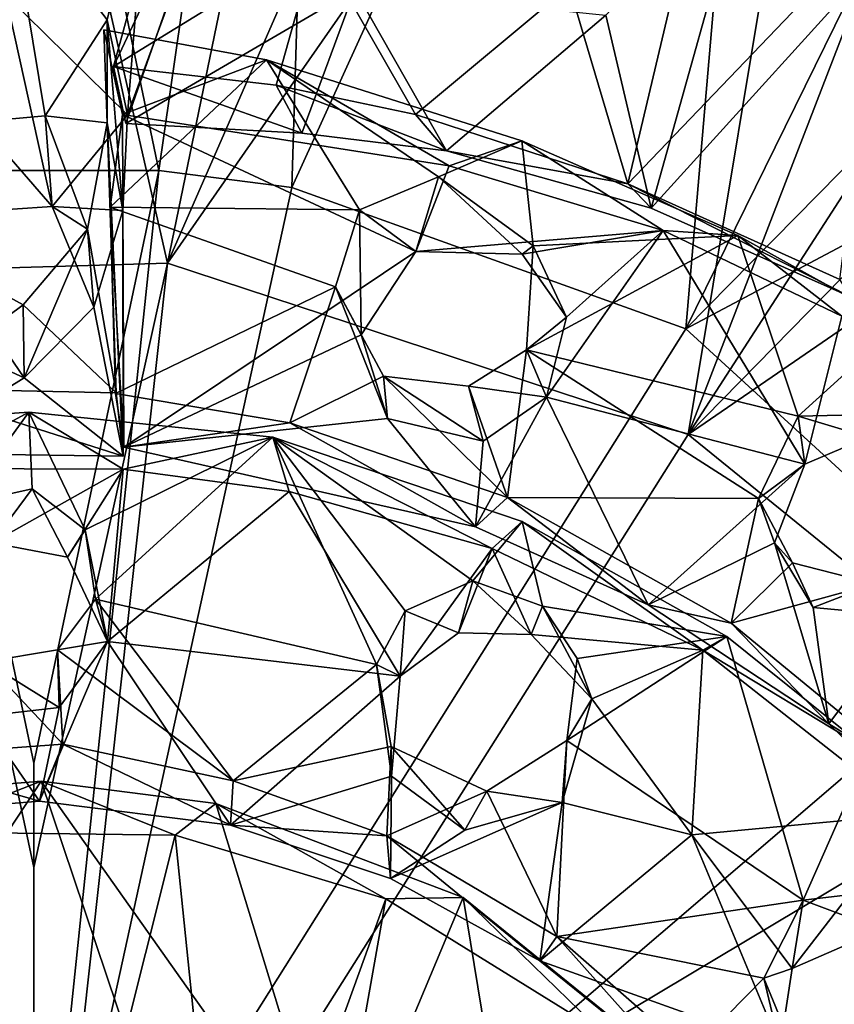
# Model space of a CAD drawing. Units: inches. Extents: x -6.3 to 6.3, y -6.5 to 6.7.
# Drawn here: x 3.7 to 4.5, y -3.6 to -2.6 of the extents above; entities that cross this region are included whole.
import ezdxf

# ---------------------------------------------------------------- set-up
doc = ezdxf.new("R2010")
doc.units = ezdxf.units.IN
doc.layers.get('0').update_dxf_attribs({"true_color": 0xc2ced6})

msp = doc.modelspace()

# ---------------------------------------------------------------- linework, layer by layer
for points in [[(3.74613, -2.19014), (3.86629, -2.76613), (4.02854, -1.63864), (3.74613, -2.19014)], [(4.02854, -1.63864), (3.86629, -2.76613), (3.99396, -2.78232), (4.02854, -1.63864)], [(4.47539, -1.72648), (4.02854, -1.63864), (3.99396, -2.78232), (4.47539, -1.72648)], [(4.47539, -1.72648), (3.99396, -2.78232), (4.3729, -2.91842), (4.47539, -1.72648)], [(4.3729, -2.91842), (4.879, -1.88856), (4.47539, -1.72648), (4.3729, -2.91842)], [(4.10168, -1.75315), (3.87468, -2.85519), (3.74613, -2.29043), (4.10168, -1.75315)], [(4.33927, -1.79297), (3.87468, -2.85519), (4.10168, -1.75315), (4.33927, -1.79297)], [(3.87468, -2.85519), (4.33927, -1.79297), (4.56785, -1.85971), (3.87468, -2.85519)], [(4.56785, -1.85971), (4.37513, -3.02), (3.87468, -2.85519), (4.56785, -1.85971)], [(4.56785, -1.85971), (4.78888, -1.94791), (4.37513, -3.02), (4.56785, -1.85971)], [(5.19722, -2.08112), (4.879, -1.88856), (4.3729, -2.91842), (5.19722, -2.08112)], [(4.78888, -1.94791), (4.99766, -2.05624), (4.37513, -3.02), (4.78888, -1.94791)], [(5.19722, -2.1814), (4.37513, -3.02), (4.99766, -2.05624), (5.19722, -2.1814)], [(5.49176, -2.32392), (5.19722, -2.08112), (4.3729, -2.91842), (5.49176, -2.32392)], [(4.37513, -3.02), (5.19722, -2.1814), (5.38308, -2.3277), (4.37513, -3.02)], [(3.86629, -2.76613), (3.74613, -2.19014), (3.62597, -2.76606), (3.86629, -2.76613)], [(3.87468, -2.85519), (3.62345, -2.8626), (3.74613, -2.29043), (3.87468, -2.85519)], [(4.3729, -2.91842), (4.78435, -3.29495), (5.49176, -2.32392), (4.3729, -2.91842)], [(5.38308, -2.3277), (4.6489, -3.24211), (4.37513, -3.02), (5.38308, -2.3277)], [(4.01782, -2.54608), (3.90821, -2.35491), (3.82279, -2.66604), (4.01782, -2.54608)], [(3.82279, -2.66604), (3.90821, -2.35491), (3.94296, -2.41036), (3.82279, -2.66604)], [(3.82279, -2.66604), (3.94296, -2.41036), (3.83433, -2.72111), (3.82279, -2.66604)], [(4.05467, -2.59231), (3.83433, -2.72111), (3.94296, -2.41036), (4.05467, -2.59231)], [(3.81649, -2.6212), (3.85699, -2.44919), (3.721, -2.49619), (3.81649, -2.6212)], [(3.85699, -2.44919), (3.81649, -2.6212), (3.83613, -2.71251), (3.85699, -2.44919)], [(3.85699, -2.44919), (3.83613, -2.71251), (3.89773, -2.54518), (3.85699, -2.44919)], [(4.26077, -2.5889), (4.31706, -2.77891), (4.39468, -2.45128), (4.26077, -2.5889)], [(4.56487, -2.52), (4.39468, -2.45128), (4.31706, -2.77891), (4.56487, -2.52)], [(4.29595, -2.61678), (4.43125, -2.47345), (4.33943, -2.80222), (4.29595, -2.61678)], [(4.33943, -2.80222), (4.43125, -2.47345), (4.58141, -2.53542), (4.33943, -2.80222)], [(3.75703, -2.71349), (3.721, -2.49619), (3.69288, -2.71929), (3.75703, -2.71349)], [(3.75703, -2.71349), (3.81649, -2.6212), (3.721, -2.49619), (3.75703, -2.71349)], [(4.31706, -2.77891), (4.52065, -2.87075), (4.56487, -2.52), (4.31706, -2.77891)], [(4.58141, -2.53542), (4.53165, -2.88794), (4.33943, -2.80222), (4.58141, -2.53542)], [(3.83613, -2.71251), (3.71874, -2.59684), (3.89773, -2.54518), (3.83613, -2.71251)], [(4.01782, -2.54608), (3.82279, -2.66604), (3.97897, -2.68403), (4.01782, -2.54608)], [(3.97897, -2.68403), (4.113, -2.71237), (4.01782, -2.54608), (3.97897, -2.68403)], [(4.01782, -2.54608), (4.113, -2.71237), (4.26077, -2.5889), (4.01782, -2.54608)], [(4.05467, -2.59231), (4.00381, -2.73015), (3.83433, -2.72111), (4.05467, -2.59231)], [(4.00381, -2.73015), (4.05467, -2.59231), (4.1428, -2.74738), (4.00381, -2.73015)], [(4.29595, -2.61678), (4.1428, -2.74738), (4.05467, -2.59231), (4.29595, -2.61678)], [(4.31706, -2.77891), (4.26077, -2.5889), (4.113, -2.71237), (4.31706, -2.77891)], [(3.76361, -2.80073), (3.68723, -2.80571), (3.71874, -2.59684), (3.76361, -2.80073)], [(3.76361, -2.80073), (3.71874, -2.59684), (3.83613, -2.71251), (3.76361, -2.80073)], [(4.33943, -2.80222), (4.1428, -2.74738), (4.29595, -2.61678), (4.33943, -2.80222)], [(3.81668, -2.72025), (3.81649, -2.6212), (3.75703, -2.71349), (3.81668, -2.72025)], [(3.83157, -2.80458), (3.83613, -2.71251), (3.81649, -2.6212), (3.83157, -2.80458)], [(3.81649, -2.6212), (3.81668, -2.72025), (3.83157, -2.80458), (3.81649, -2.6212)], [(3.96954, -2.65984), (3.83142, -2.7123), (3.81347, -2.63083), (3.96954, -2.65984)], [(3.96954, -2.65984), (3.81347, -2.63083), (3.81949, -2.80141), (3.96954, -2.65984)], [(3.81347, -2.63083), (3.83142, -2.7123), (3.81949, -2.80141), (3.81347, -2.63083)], [(4.0592, -2.80395), (3.96954, -2.65984), (3.81949, -2.80141), (4.0592, -2.80395)], [(3.97897, -2.68403), (3.82279, -2.66604), (4.00381, -2.73015), (3.97897, -2.68403)], [(3.82279, -2.66604), (3.83433, -2.72111), (4.00381, -2.73015), (3.82279, -2.66604)], [(3.96954, -2.65984), (4.14544, -2.76156), (3.83142, -2.7123), (3.96954, -2.65984)], [(3.96954, -2.65984), (4.21509, -2.73775), (4.14544, -2.76156), (3.96954, -2.65984)], [(4.135, -2.77228), (3.96954, -2.65984), (4.0592, -2.80395), (4.135, -2.77228)], [(3.96954, -2.65984), (4.135, -2.77228), (4.21509, -2.73775), (3.96954, -2.65984)], [(4.113, -2.71237), (3.97897, -2.68403), (4.1428, -2.74738), (4.113, -2.71237)], [(3.97897, -2.68403), (4.00381, -2.73015), (4.1428, -2.74738), (3.97897, -2.68403)], [(3.76361, -2.80073), (3.75703, -2.71349), (3.69288, -2.71929), (3.76361, -2.80073)], [(3.81668, -2.72025), (3.75703, -2.71349), (3.79763, -2.82252), (3.81668, -2.72025)], [(3.79763, -2.82252), (3.75703, -2.71349), (3.76361, -2.80073), (3.79763, -2.82252)], [(3.83157, -2.80458), (3.76361, -2.80073), (3.83613, -2.71251), (3.83157, -2.80458)], [(3.83258, -3.03213), (3.81949, -2.80141), (3.83142, -2.7123), (3.83258, -3.03213)], [(3.83142, -2.7123), (4.11338, -2.84385), (3.83258, -3.03213), (3.83142, -2.7123)], [(4.11338, -2.84385), (3.83142, -2.7123), (4.14544, -2.76156), (4.11338, -2.84385)], [(4.31706, -2.77891), (4.113, -2.71237), (4.1428, -2.74738), (4.31706, -2.77891)], [(3.69288, -2.71929), (3.68723, -2.80571), (3.76361, -2.80073), (3.69288, -2.71929)], [(3.79763, -2.82252), (3.82514, -2.97985), (3.81668, -2.72025), (3.79763, -2.82252)], [(3.83205, -3.04067), (3.83157, -2.80458), (3.81668, -2.72025), (3.83205, -3.04067)], [(3.81668, -2.72025), (3.82514, -2.97985), (3.83205, -3.04067), (3.81668, -2.72025)], [(4.22617, -2.83859), (4.21509, -2.73775), (4.135, -2.77228), (4.22617, -2.83859)], [(4.35095, -2.82389), (4.14544, -2.76156), (4.21509, -2.73775), (4.35095, -2.82389)], [(4.21509, -2.73775), (4.42277, -2.82872), (4.35095, -2.82389), (4.21509, -2.73775)], [(4.21509, -2.73775), (4.22617, -2.83859), (4.42277, -2.82872), (4.21509, -2.73775)], [(4.31706, -2.77891), (4.1428, -2.74738), (4.33943, -2.80222), (4.31706, -2.77891)], [(4.35095, -2.82389), (4.11338, -2.84385), (4.14544, -2.76156), (4.35095, -2.82389)], [(3.74614, -3.33558), (3.86629, -2.76613), (3.62597, -2.76606), (3.74614, -3.33558)], [(3.74614, -3.9155), (3.74614, -3.33558), (3.62597, -2.76606), (3.74614, -3.9155)], [(3.86629, -2.76613), (3.74614, -3.9155), (3.99396, -2.78232), (3.86629, -2.76613)], [(3.86629, -2.76613), (3.74614, -3.33558), (3.74614, -3.9155), (3.86629, -2.76613)], [(4.135, -2.77228), (4.0592, -2.80395), (4.11338, -2.84385), (4.135, -2.77228)], [(4.135, -2.77228), (4.11338, -2.84385), (4.21536, -2.84664), (4.135, -2.77228)], [(4.21536, -2.84664), (4.22617, -2.83859), (4.135, -2.77228), (4.21536, -2.84664)], [(4.31706, -2.77891), (4.33943, -2.80222), (4.53165, -2.88794), (4.31706, -2.77891)], [(4.53165, -2.88794), (4.52065, -2.87075), (4.31706, -2.77891), (4.53165, -2.88794)], [(3.99396, -2.78232), (3.74614, -3.9155), (4.3729, -2.91842), (3.99396, -2.78232)], [(3.83157, -2.80458), (3.80363, -2.89736), (3.76361, -2.80073), (3.83157, -2.80458)], [(3.76361, -2.80073), (3.80363, -2.89736), (3.79763, -2.82252), (3.76361, -2.80073)], [(3.80363, -2.89736), (3.83157, -2.80458), (3.83205, -3.04067), (3.80363, -2.89736)], [(3.83258, -3.03213), (3.82456, -2.98036), (3.81949, -2.80141), (3.83258, -3.03213)], [(3.81949, -2.80141), (4.03602, -2.8779), (4.0592, -2.80395), (3.81949, -2.80141)], [(4.03602, -2.8779), (3.81949, -2.80141), (3.82456, -2.98036), (4.03602, -2.8779)], [(4.06055, -2.92413), (4.0592, -2.80395), (4.03602, -2.8779), (4.06055, -2.92413)], [(4.06055, -2.92413), (4.11338, -2.84385), (4.0592, -2.80395), (4.06055, -2.92413)], [(3.73574, -2.89509), (3.82514, -2.97985), (3.79763, -2.82252), (3.73574, -2.89509)], [(3.73691, -2.96538), (3.73574, -2.89509), (3.79763, -2.82252), (3.73691, -2.96538)], [(3.79763, -2.82252), (3.80363, -2.89736), (3.73691, -2.96538), (3.79763, -2.82252)], [(4.35095, -2.82389), (4.21536, -2.84664), (4.11338, -2.84385), (4.35095, -2.82389)], [(4.35095, -2.82389), (4.25811, -2.90722), (4.21536, -2.84664), (4.35095, -2.82389)], [(4.48085, -3.00221), (4.42277, -2.82872), (4.21957, -2.93836), (4.48085, -3.00221)], [(4.21957, -2.93836), (4.42277, -2.82872), (4.22617, -2.83859), (4.21957, -2.93836)], [(4.48727, -3.04844), (4.23869, -2.98403), (4.35095, -2.82389), (4.48727, -3.04844)], [(4.23869, -2.98403), (4.25811, -2.90722), (4.35095, -2.82389), (4.23869, -2.98403)], [(4.35095, -2.82389), (4.52263, -2.90625), (4.48727, -3.04844), (4.35095, -2.82389)], [(4.52263, -2.90625), (4.35095, -2.82389), (4.42277, -2.82872), (4.52263, -2.90625)], [(4.42277, -2.82872), (4.57753, -2.91441), (4.52263, -2.90625), (4.42277, -2.82872)], [(4.42277, -2.82872), (4.48085, -3.00221), (4.57753, -2.91441), (4.42277, -2.82872)], [(4.25811, -2.90722), (4.22617, -2.83859), (4.21536, -2.84664), (4.25811, -2.90722)], [(4.25811, -2.90722), (4.21957, -2.93836), (4.22617, -2.83859), (4.25811, -2.90722)], [(4.06055, -2.92413), (3.83258, -3.03213), (4.11338, -2.84385), (4.06055, -2.92413)], [(3.74614, -3.43586), (3.62345, -2.8626), (3.87468, -2.85519), (3.74614, -3.43586)], [(3.73574, -2.89509), (3.6605, -2.85389), (3.62744, -2.97552), (3.73574, -2.89509)], [(3.73691, -2.96538), (3.65352, -2.92738), (3.6605, -2.85389), (3.73691, -2.96538)], [(3.6605, -2.85389), (3.73574, -2.89509), (3.73691, -2.96538), (3.6605, -2.85389)], [(3.87468, -2.85519), (3.74614, -4.01579), (3.74614, -3.43586), (3.87468, -2.85519)], [(3.87468, -2.85519), (4.37513, -3.02), (3.74614, -4.01579), (3.87468, -2.85519)], [(3.74614, -4.01579), (3.62345, -2.8626), (3.74614, -3.43586), (3.74614, -4.01579)], [(3.82456, -2.98036), (3.99214, -3.00876), (4.03602, -2.8779), (3.82456, -2.98036)], [(4.03602, -2.8779), (3.99214, -3.00876), (4.08221, -2.96378), (4.03602, -2.8779)], [(4.03602, -2.8779), (4.08598, -3.00443), (4.06055, -2.92413), (4.03602, -2.8779)], [(4.08598, -3.00443), (4.03602, -2.8779), (4.08221, -2.96378), (4.08598, -3.00443)], [(3.82514, -2.97985), (3.73574, -2.89509), (3.62744, -2.97552), (3.82514, -2.97985)], [(3.73691, -2.96538), (3.80363, -2.89736), (3.83205, -3.04067), (3.73691, -2.96538)], [(4.23869, -2.98403), (4.21957, -2.93836), (4.25811, -2.90722), (4.23869, -2.98403)], [(4.59255, -2.99973), (4.57753, -2.91441), (4.48085, -3.00221), (4.59255, -2.99973)], [(4.54804, -3.02252), (4.48727, -3.04844), (4.52263, -2.90625), (4.54804, -3.02252)], [(4.78435, -3.29495), (4.3729, -2.91842), (3.74614, -3.9155), (4.78435, -3.29495)], [(3.73691, -2.96538), (3.62022, -3.03787), (3.65352, -2.92738), (3.73691, -2.96538)], [(4.08598, -3.00443), (3.83258, -3.03213), (4.06055, -2.92413), (4.08598, -3.00443)], [(4.1639, -2.97343), (4.21957, -2.93836), (4.23869, -2.98403), (4.1639, -2.97343)], [(4.20139, -3.08047), (4.21957, -2.93836), (4.1639, -2.97343), (4.20139, -3.08047)], [(4.20139, -3.08047), (4.44267, -3.08136), (4.21957, -2.93836), (4.20139, -3.08047)], [(4.21957, -2.93836), (4.44267, -3.08136), (4.48085, -3.00221), (4.21957, -2.93836)], [(3.83205, -3.04067), (3.62022, -3.03787), (3.73691, -2.96538), (3.83205, -3.04067)], [(3.99214, -3.00876), (4.20139, -3.08047), (4.08221, -2.96378), (3.99214, -3.00876)], [(4.08221, -2.96378), (4.17812, -3.02616), (4.08598, -3.00443), (4.08221, -2.96378)], [(4.17812, -3.02616), (4.08221, -2.96378), (4.1639, -2.97343), (4.17812, -3.02616)], [(4.20139, -3.08047), (4.1639, -2.97343), (4.08221, -2.96378), (4.20139, -3.08047)], [(3.62744, -2.97552), (3.62022, -3.03787), (3.83205, -3.04067), (3.62744, -2.97552)], [(3.83205, -3.04067), (3.82514, -2.97985), (3.62744, -2.97552), (3.83205, -3.04067)], [(3.83258, -3.03213), (3.99214, -3.00876), (3.82456, -2.98036), (3.83258, -3.03213)], [(4.23869, -2.98403), (4.17812, -3.02616), (4.1639, -2.97343), (4.23869, -2.98403)], [(4.33657, -3.18355), (4.17046, -3.10863), (4.23869, -2.98403), (4.33657, -3.18355)], [(4.17812, -3.02616), (4.23869, -2.98403), (4.17046, -3.10863), (4.17812, -3.02616)], [(4.33657, -3.18355), (4.23869, -2.98403), (4.48727, -3.04844), (4.33657, -3.18355)], [(3.54716, -3.01185), (3.67681, -3.08712), (3.74114, -2.99843), (3.54716, -3.01185)], [(3.54716, -3.01185), (3.74114, -2.99843), (3.64143, -3.0524), (3.54716, -3.01185)], [(3.64143, -3.0524), (3.74114, -2.99843), (3.83177, -3.05308), (3.64143, -3.0524)], [(3.67681, -3.08712), (3.74443, -3.07208), (3.74114, -2.99843), (3.67681, -3.08712)], [(3.83177, -3.05308), (3.74114, -2.99843), (3.97588, -3.02246), (3.83177, -3.05308)], [(3.74114, -2.99843), (3.79551, -3.11159), (3.97588, -3.02246), (3.74114, -2.99843)], [(3.79551, -3.11159), (3.74114, -2.99843), (3.74443, -3.07208), (3.79551, -3.11159)], [(4.17046, -3.10863), (3.83258, -3.03213), (4.08598, -3.00443), (4.17046, -3.10863)], [(3.99214, -3.00876), (3.83258, -3.03213), (4.17046, -3.10863), (3.99214, -3.00876)], [(4.20139, -3.08047), (3.99214, -3.00876), (4.17046, -3.10863), (4.20139, -3.08047)], [(4.17812, -3.02616), (4.17046, -3.10863), (4.08598, -3.00443), (4.17812, -3.02616)], [(4.48727, -3.04844), (4.48085, -3.00221), (4.44267, -3.08136), (4.48727, -3.04844)], [(4.54804, -3.02252), (4.59255, -2.99973), (4.48085, -3.00221), (4.54804, -3.02252)], [(4.48727, -3.04844), (4.54804, -3.02252), (4.48085, -3.00221), (4.48727, -3.04844)], [(4.37513, -3.02), (4.6489, -3.24211), (3.74614, -4.01579), (4.37513, -3.02)], [(3.80542, -3.17805), (3.97588, -3.02246), (3.79551, -3.11159), (3.80542, -3.17805)], [(4.07546, -3.24084), (3.97588, -3.02246), (3.80542, -3.17805), (4.07546, -3.24084)], [(3.97588, -3.02246), (3.99141, -3.07466), (3.83177, -3.05308), (3.97588, -3.02246)], [(3.97588, -3.02246), (4.16816, -3.16046), (4.21547, -3.10344), (3.97588, -3.02246)], [(4.18671, -3.12956), (3.99141, -3.07466), (3.97588, -3.02246), (4.18671, -3.12956)], [(3.97588, -3.02246), (4.21547, -3.10344), (4.18671, -3.12956), (3.97588, -3.02246)], [(3.97588, -3.02246), (4.10299, -3.18924), (4.16816, -3.16046), (3.97588, -3.02246)], [(4.10299, -3.18924), (3.97588, -3.02246), (4.07546, -3.24084), (4.10299, -3.18924)], [(3.70569, -3.12401), (3.64143, -3.0524), (3.83177, -3.05308), (3.70569, -3.12401)], [(3.70569, -3.12401), (3.83177, -3.05308), (3.77826, -3.13764), (3.70569, -3.12401)], [(3.83177, -3.05308), (3.81692, -3.21867), (3.77826, -3.13764), (3.83177, -3.05308)], [(3.99141, -3.07466), (3.81692, -3.21867), (3.83177, -3.05308), (3.99141, -3.07466)], [(4.48727, -3.04844), (4.45799, -3.12391), (4.33657, -3.18355), (4.48727, -3.04844)], [(4.44267, -3.08136), (4.45799, -3.12391), (4.48727, -3.04844), (4.44267, -3.08136)], [(3.74443, -3.07208), (3.67681, -3.08712), (3.70569, -3.12401), (3.74443, -3.07208)], [(3.77826, -3.13764), (3.74443, -3.07208), (3.70569, -3.12401), (3.77826, -3.13764)], [(3.74443, -3.07208), (3.77826, -3.13764), (3.79551, -3.11159), (3.74443, -3.07208)], [(3.81692, -3.21867), (3.99141, -3.07466), (4.09809, -3.25211), (3.81692, -3.21867)], [(4.09809, -3.25211), (3.99141, -3.07466), (4.18671, -3.12956), (4.09809, -3.25211)], [(4.20139, -3.08047), (4.17046, -3.10863), (4.33657, -3.18355), (4.20139, -3.08047)], [(4.41628, -3.20104), (4.20139, -3.08047), (4.33657, -3.18355), (4.41628, -3.20104)], [(4.41628, -3.20104), (4.44267, -3.08136), (4.20139, -3.08047), (4.41628, -3.20104)], [(4.44267, -3.08136), (4.41628, -3.20104), (4.47544, -3.14322), (4.44267, -3.08136)], [(4.45799, -3.12391), (4.44267, -3.08136), (4.47544, -3.14322), (4.45799, -3.12391)], [(4.16816, -3.16046), (4.23501, -3.18494), (4.21547, -3.10344), (4.16816, -3.16046)], [(4.38906, -3.22702), (4.18671, -3.12956), (4.21547, -3.10344), (4.38906, -3.22702)], [(4.21547, -3.10344), (4.41233, -3.21404), (4.38906, -3.22702), (4.21547, -3.10344)], [(4.21547, -3.10344), (4.23501, -3.18494), (4.41233, -3.21404), (4.21547, -3.10344)], [(3.81692, -3.21867), (3.79551, -3.11159), (3.77826, -3.13764), (3.81692, -3.21867)], [(3.79551, -3.11159), (3.81692, -3.21867), (3.80542, -3.17805), (3.79551, -3.11159)], [(4.09809, -3.25211), (4.18671, -3.12956), (4.15435, -3.21045), (4.09809, -3.25211)], [(4.15435, -3.21045), (4.18671, -3.12956), (4.22411, -3.21203), (4.15435, -3.21045)], [(4.18671, -3.12956), (4.38906, -3.22702), (4.22411, -3.21203), (4.18671, -3.12956)], [(4.33657, -3.18355), (4.45799, -3.12391), (4.51034, -3.29799), (4.33657, -3.18355)], [(4.45799, -3.12391), (4.49519, -3.18596), (4.51034, -3.29799), (4.45799, -3.12391)], [(4.47544, -3.14322), (4.49519, -3.18596), (4.45799, -3.12391), (4.47544, -3.14322)], [(4.41628, -3.20104), (4.55406, -3.16348), (4.47544, -3.14322), (4.41628, -3.20104)], [(4.55406, -3.16348), (4.49519, -3.18596), (4.47544, -3.14322), (4.55406, -3.16348)], [(4.15435, -3.21045), (4.16816, -3.16046), (4.10299, -3.18924), (4.15435, -3.21045)], [(4.22411, -3.21203), (4.16816, -3.16046), (4.15435, -3.21045), (4.22411, -3.21203)], [(4.22411, -3.21203), (4.23501, -3.18494), (4.16816, -3.16046), (4.22411, -3.21203)], [(4.41628, -3.20104), (4.6053, -3.35648), (4.55406, -3.16348), (4.41628, -3.20104)], [(4.49519, -3.18596), (4.55406, -3.16348), (4.58758, -3.19473), (4.49519, -3.18596)], [(3.76893, -3.22671), (3.80542, -3.17805), (3.81692, -3.21867), (3.76893, -3.22671)], [(3.76893, -3.22671), (3.93778, -3.35275), (3.80542, -3.17805), (3.76893, -3.22671)], [(3.80542, -3.17805), (3.93778, -3.35275), (4.07546, -3.24084), (3.80542, -3.17805)], [(4.23501, -3.18494), (4.22411, -3.21203), (4.28245, -3.27393), (4.23501, -3.18494)], [(4.26847, -3.23523), (4.23501, -3.18494), (4.28245, -3.27393), (4.26847, -3.23523)], [(4.26847, -3.23523), (4.41233, -3.21404), (4.23501, -3.18494), (4.26847, -3.23523)], [(4.41628, -3.20104), (4.33657, -3.18355), (4.51034, -3.29799), (4.41628, -3.20104)], [(4.49519, -3.18596), (4.58758, -3.19473), (4.51034, -3.29799), (4.49519, -3.18596)], [(4.07546, -3.24084), (4.09809, -3.25211), (4.10299, -3.18924), (4.07546, -3.24084)], [(4.09809, -3.25211), (4.15435, -3.21045), (4.10299, -3.18924), (4.09809, -3.25211)], [(4.6906, -3.47391), (4.51034, -3.29799), (4.58758, -3.19473), (4.6906, -3.47391)], [(4.6053, -3.35648), (4.41628, -3.20104), (4.51034, -3.29799), (4.6053, -3.35648)], [(4.38906, -3.22702), (4.28245, -3.27393), (4.22411, -3.21203), (4.38906, -3.22702)], [(4.25841, -3.31378), (4.41233, -3.21404), (4.26847, -3.23523), (4.25841, -3.31378)], [(4.48557, -3.46725), (4.41233, -3.21404), (4.25841, -3.31378), (4.48557, -3.46725)], [(4.38906, -3.22702), (4.41233, -3.21404), (4.54889, -3.32396), (4.38906, -3.22702)], [(4.41233, -3.21404), (4.48557, -3.46725), (4.54889, -3.32396), (4.41233, -3.21404)], [(3.69948, -3.23833), (3.76893, -3.22671), (3.77051, -3.28226), (3.69948, -3.23833)], [(3.69948, -3.23833), (3.77397, -3.31754), (3.76893, -3.22671), (3.69948, -3.23833)], [(3.75158, -3.37211), (3.77051, -3.28226), (3.81692, -3.21867), (3.75158, -3.37211)], [(3.75158, -3.37211), (3.81692, -3.21867), (3.93494, -3.39515), (3.75158, -3.37211)], [(3.81692, -3.21867), (3.77051, -3.28226), (3.76893, -3.22671), (3.81692, -3.21867)], [(3.93778, -3.35275), (3.76893, -3.22671), (3.77397, -3.31754), (3.93778, -3.35275)], [(4.09809, -3.25211), (3.93494, -3.39515), (3.81692, -3.21867), (4.09809, -3.25211)], [(4.28245, -3.27393), (4.25841, -3.31378), (4.26847, -3.23523), (4.28245, -3.27393)], [(4.38906, -3.22702), (4.37855, -3.40451), (4.28245, -3.27393), (4.38906, -3.22702)], [(4.38906, -3.22702), (4.58978, -3.38481), (4.37855, -3.40451), (4.38906, -3.22702)], [(4.54889, -3.32396), (4.58978, -3.38481), (4.38906, -3.22702), (4.54889, -3.32396)], [(3.69948, -3.23833), (3.60338, -3.32987), (3.77397, -3.31754), (3.69948, -3.23833)], [(3.77051, -3.28226), (3.69484, -3.29077), (3.69948, -3.23833), (3.77051, -3.28226)], [(3.74614, -4.01579), (4.6489, -3.24211), (4.84733, -3.51441), (3.74614, -4.01579)], [(4.07546, -3.24084), (3.93778, -3.35275), (4.0896, -3.31972), (4.07546, -3.24084)], [(4.0896, -3.31972), (4.08972, -3.34824), (4.07546, -3.24084), (4.0896, -3.31972)], [(4.09809, -3.25211), (4.07546, -3.24084), (4.08972, -3.34824), (4.09809, -3.25211)], [(4.09809, -3.25211), (4.08972, -3.34824), (3.93494, -3.39515), (4.09809, -3.25211)], [(4.25398, -3.37353), (4.25841, -3.31378), (4.28245, -3.27393), (4.25398, -3.37353)], [(4.37855, -3.40451), (4.25398, -3.37353), (4.28245, -3.27393), (4.37855, -3.40451)], [(3.75158, -3.37211), (3.69484, -3.29077), (3.77051, -3.28226), (3.75158, -3.37211)], [(3.69484, -3.29077), (3.75158, -3.37211), (3.53363, -3.39024), (3.69484, -3.29077)], [(3.74614, -3.9155), (4.93977, -3.6966), (4.78435, -3.29495), (3.74614, -3.9155)], [(4.6906, -3.47391), (4.6053, -3.35648), (4.51034, -3.29799), (4.6906, -3.47391)], [(3.75158, -3.37211), (3.77397, -3.31754), (3.60338, -3.32987), (3.75158, -3.37211)], [(3.93494, -3.39515), (3.77397, -3.31754), (3.75158, -3.37211), (3.93494, -3.39515)], [(3.93494, -3.39515), (3.93778, -3.35275), (3.77397, -3.31754), (3.93494, -3.39515)], [(4.0896, -3.31972), (3.93778, -3.35275), (4.0855, -3.40554), (4.0896, -3.31972)], [(4.0896, -3.31972), (4.0855, -3.40554), (4.18163, -3.36248), (4.0896, -3.31972)], [(4.16035, -3.40015), (4.0896, -3.31972), (4.18163, -3.36248), (4.16035, -3.40015)], [(4.16035, -3.40015), (4.08972, -3.34824), (4.0896, -3.31972), (4.16035, -3.40015)], [(4.25398, -3.37353), (4.18163, -3.36248), (4.25841, -3.31378), (4.25398, -3.37353)], [(4.24868, -3.50242), (4.25841, -3.31378), (4.18163, -3.36248), (4.24868, -3.50242)], [(4.25841, -3.31378), (4.24868, -3.50242), (4.48557, -3.46725), (4.25841, -3.31378)], [(3.60338, -3.32987), (3.53363, -3.39024), (3.75158, -3.37211), (3.60338, -3.32987)], [(4.56681, -3.45778), (4.54889, -3.32396), (4.48557, -3.46725), (4.56681, -3.45778)], [(3.93494, -3.39515), (4.08972, -3.34824), (4.08892, -3.44655), (3.93494, -3.39515)], [(4.08892, -3.44655), (4.08972, -3.34824), (4.16035, -3.40015), (4.08892, -3.44655)], [(3.54913, -3.37006), (3.46955, -3.78347), (3.7531, -3.35312), (3.54913, -3.37006)], [(3.7531, -3.35312), (3.46955, -3.78347), (3.92067, -3.85063), (3.7531, -3.35312)], [(3.54913, -3.37006), (3.7531, -3.35312), (3.62882, -3.40175), (3.54913, -3.37006)], [(3.62882, -3.40175), (3.7531, -3.35312), (3.88191, -3.40489), (3.62882, -3.40175)], [(3.88191, -3.40489), (3.7531, -3.35312), (3.92097, -3.37431), (3.88191, -3.40489)], [(3.7531, -3.35312), (4.03734, -3.75473), (3.92097, -3.37431), (3.7531, -3.35312)], [(3.92067, -3.85063), (4.03734, -3.75473), (3.7531, -3.35312), (3.92067, -3.85063)], [(4.0855, -3.40554), (3.93778, -3.35275), (3.93494, -3.39515), (4.0855, -3.40554)], [(4.0855, -3.40554), (4.24868, -3.50242), (4.18163, -3.36248), (4.0855, -3.40554)], [(4.16035, -3.40015), (4.18163, -3.36248), (4.25398, -3.37353), (4.16035, -3.40015)], [(3.92097, -3.37431), (4.08432, -3.46606), (3.88191, -3.40489), (3.92097, -3.37431)], [(3.92097, -3.37431), (4.15866, -3.46484), (4.08432, -3.46606), (3.92097, -3.37431)], [(3.92097, -3.37431), (4.03734, -3.75473), (4.15866, -3.46484), (3.92097, -3.37431)], [(4.08892, -3.44655), (4.16035, -3.40015), (4.25398, -3.37353), (4.08892, -3.44655)], [(4.25398, -3.37353), (4.23233, -3.52579), (4.08892, -3.44655), (4.25398, -3.37353)], [(4.37855, -3.40451), (4.23233, -3.52579), (4.25398, -3.37353), (4.37855, -3.40451)], [(4.58978, -3.38481), (4.47485, -3.53311), (4.37855, -3.40451), (4.58978, -3.38481)], [(4.58978, -3.38481), (4.56075, -3.49555), (4.47485, -3.53311), (4.58978, -3.38481)], [(3.93494, -3.39515), (4.08892, -3.44655), (4.0855, -3.40554), (3.93494, -3.39515)], [(3.71098, -4.08469), (3.62882, -3.40175), (3.88191, -3.40489), (3.71098, -4.08469)], [(3.88191, -3.40489), (3.93148, -3.88876), (3.71098, -4.08469), (3.88191, -3.40489)], [(3.88191, -3.40489), (4.08432, -3.46606), (3.93148, -3.88876), (3.88191, -3.40489)], [(4.0855, -3.40554), (4.08892, -3.44655), (4.23233, -3.52579), (4.0855, -3.40554)], [(4.23233, -3.52579), (4.24868, -3.50242), (4.0855, -3.40554), (4.23233, -3.52579)], [(4.23233, -3.52579), (4.37855, -3.40451), (4.46359, -3.6082), (4.23233, -3.52579)], [(4.47485, -3.53311), (4.46359, -3.6082), (4.37855, -3.40451), (4.47485, -3.53311)], [(4.56075, -3.49555), (4.56681, -3.45778), (4.48557, -3.46725), (4.56075, -3.49555)], [(3.93148, -3.88876), (4.08432, -3.46606), (4.02165, -3.82041), (3.93148, -3.88876)], [(4.29347, -3.59542), (4.02165, -3.82041), (4.08432, -3.46606), (4.29347, -3.59542)], [(4.2083, -3.76718), (4.15866, -3.46484), (4.03734, -3.75473), (4.2083, -3.76718)], [(4.08432, -3.46606), (4.15866, -3.46484), (4.29347, -3.59542), (4.08432, -3.46606)], [(4.29347, -3.59542), (4.15866, -3.46484), (4.36718, -3.63354), (4.29347, -3.59542)], [(4.15866, -3.46484), (4.2083, -3.76718), (4.36718, -3.63354), (4.15866, -3.46484)], [(4.48557, -3.46725), (4.24868, -3.50242), (4.44779, -3.54236), (4.48557, -3.46725)], [(4.47485, -3.53311), (4.48557, -3.46725), (4.44779, -3.54236), (4.47485, -3.53311)], [(4.48557, -3.46725), (4.47485, -3.53311), (4.56075, -3.49555), (4.48557, -3.46725)], [(4.24868, -3.50242), (4.23233, -3.52579), (4.36558, -3.63327), (4.24868, -3.50242)], [(4.36558, -3.63327), (4.37683, -3.6144), (4.24868, -3.50242), (4.36558, -3.63327)], [(4.37683, -3.6144), (4.44779, -3.54236), (4.24868, -3.50242), (4.37683, -3.6144)], [(4.46359, -3.6082), (4.36558, -3.63327), (4.23233, -3.52579), (4.46359, -3.6082)], [(4.46359, -3.6082), (4.47485, -3.53311), (4.44779, -3.54236), (4.46359, -3.6082)], [(4.37683, -3.6144), (4.47087, -3.59831), (4.44779, -3.54236), (4.37683, -3.6144)], [(4.46359, -3.6082), (4.44779, -3.54236), (4.47087, -3.59831), (4.46359, -3.6082)]]:
    msp.add_lwpolyline(points)

doc.saveas('drawing.dxf')
